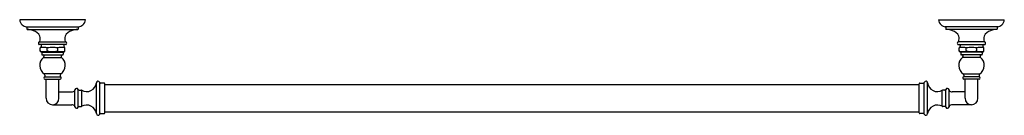
# Model space of a CAD drawing. Units: inches. Extents: x 3759.9 to 3804.9, y 58 to 62.3.
import ezdxf

# ---------------------------------------------------------------- set-up
doc = ezdxf.new("R2010")
doc.units = ezdxf.units.IN
doc.header["$LTSCALE"] = 0.64311
doc.header["$MEASUREMENT"] = 0
doc.layers.get('0').update_dxf_attribs({"color": 255, "linetype": 'CONTINUOUS'})
doc.layers.get('Defpoints').update_dxf_attribs({"linetype": 'CONTINUOUS'})
doc.styles.get("Standard").update_dxf_attribs({"font": 'txt', "width": 0.8})

msp = doc.modelspace()

# ---------------------------------------------------------------- linework, layer by layer
for p, q in [((3762.935, 62.33), (3759.933, 62.33)), ((3801.933, 62.33), (3804.935, 62.33)), ((3760.232, 62.01), (3762.636, 62.01)), ((3760.255, 61.98), (3760.255, 61.918)), ((3760.282, 61.888), (3762.586, 61.888)), ((3762.613, 61.98), (3762.613, 61.918)), ((3804.636, 62.01), (3802.232, 62.01)), ((3802.255, 61.98), (3802.255, 61.918)), ((3804.586, 61.888), (3802.282, 61.888)), ((3804.613, 61.98), (3804.613, 61.918)), ((3760.827, 61.316), (3762.042, 61.316)), ((3804.042, 61.316), (3802.827, 61.316)), ((3762.038, 61.195), (3760.83, 61.195)), ((3760.872, 60.892), (3760.872, 61.048)), ((3760.903, 61.078), (3760.882, 61.067)), ((3760.93, 60.846), (3760.882, 60.874)), ((3760.922, 61.147), (3760.922, 61.112)), ((3760.939, 60.844), (3761.929, 60.844)), ((3760.942, 60.814), (3760.942, 60.751)), ((3761.192, 60.917), (3761.192, 61.023)), ((3761.676, 60.917), (3761.676, 61.023)), ((3761.926, 60.814), (3761.926, 60.751)), ((3761.939, 60.846), (3761.986, 60.874)), ((3761.946, 61.147), (3761.946, 61.112)), ((3761.966, 61.078), (3761.986, 61.067)), ((3761.997, 60.892), (3761.997, 61.048)), ((3802.83, 61.195), (3804.038, 61.195)), ((3802.872, 60.892), (3802.872, 61.048)), ((3802.903, 61.078), (3802.882, 61.067)), ((3802.93, 60.846), (3802.882, 60.874)), ((3802.922, 61.147), (3802.922, 61.112)), ((3803.929, 60.844), (3802.939, 60.844)), ((3802.942, 60.814), (3802.942, 60.751)), ((3803.192, 60.917), (3803.192, 61.023)), ((3803.676, 60.917), (3803.676, 61.023)), ((3803.926, 60.814), (3803.926, 60.751)), ((3803.939, 60.846), (3803.986, 60.874)), ((3803.946, 61.147), (3803.946, 61.112)), ((3803.966, 61.078), (3803.986, 61.067)), ((3803.997, 60.892), (3803.997, 61.048)), ((3760.972, 60.722), (3761.897, 60.722)), ((3761.02, 60.603), (3761.849, 60.603)), ((3761.04, 60.692), (3761.04, 60.648)), ((3761.828, 60.692), (3761.828, 60.648)), ((3803.897, 60.722), (3802.972, 60.722)), ((3803.849, 60.603), (3803.02, 60.603)), ((3803.04, 60.692), (3803.04, 60.648)), ((3803.828, 60.692), (3803.828, 60.648)), ((3761.814, 59.85), (3761.055, 59.85)), ((3761.08, 59.801), (3761.08, 59.719)), ((3761.08, 59.719), (3761.788, 59.719)), ((3761.086, 59.615), (3761.782, 59.615)), ((3761.139, 58.735), (3761.139, 59.615)), ((3761.729, 58.735), (3761.729, 59.615)), ((3761.788, 59.801), (3761.788, 59.719)), ((3763.439, 58.033), (3763.439, 59.436)), ((3763.593, 58.004), (3763.593, 59.465)), ((3763.787, 59.435), (3763.639, 59.435)), ((3763.819, 58.066), (3763.819, 59.403)), ((3801.049, 58.066), (3801.049, 59.403)), ((3801.081, 59.435), (3801.229, 59.435)), ((3801.275, 58.004), (3801.275, 59.465)), ((3801.429, 58.033), (3801.429, 59.436)), ((3803.055, 59.85), (3803.814, 59.85)), ((3803.08, 59.801), (3803.08, 59.719)), ((3803.788, 59.719), (3803.08, 59.719)), ((3803.782, 59.615), (3803.086, 59.615)), ((3803.139, 58.735), (3803.139, 59.615)), ((3803.729, 58.735), (3803.729, 59.615)), ((3803.788, 59.801), (3803.788, 59.719)), ((3761.729, 59.03), (3762.314, 59.03)), ((3762.455, 58.35), (3762.455, 59.119)), ((3762.608, 58.329), (3762.608, 59.14)), ((3762.653, 59.11), (3762.737, 59.11)), ((3762.766, 58.37), (3762.766, 59.1)), ((3763.819, 59.36), (3801.049, 59.36)), ((3802.102, 58.37), (3802.102, 59.1)), ((3802.215, 59.11), (3802.131, 59.11)), ((3802.26, 58.329), (3802.26, 59.14)), ((3802.414, 58.35), (3802.414, 59.119)), ((3803.139, 59.03), (3802.554, 59.03)), ((3761.434, 58.439), (3762.314, 58.439)), ((3762.653, 58.36), (3762.737, 58.36)), ((3763.819, 58.11), (3801.049, 58.11)), ((3802.215, 58.36), (3802.131, 58.36)), ((3803.434, 58.439), (3802.554, 58.439)), ((3763.639, 58.035), (3763.787, 58.035)), ((3801.229, 58.035), (3801.081, 58.035))]:
    msp.add_line(p, q)
for centre, radius, start, end in [((3760.265, 62.338), 0.332, 181.3151, 228.1284), ((3762.603, 62.338), 0.332, 311.8716, 358.6849), ((3802.265, 62.338), 0.332, 181.3151, 228.1284), ((3804.603, 62.338), 0.332, 311.8716, 358.6849), ((3760.319, 62.474), 0.472, 234.3189, 259.3654), ((3760.225, 61.98), 0.03, 0.005, 76.9412), ((3760.288, 61.921), 0.0325, 183.891, 260.1426), ((3760.169, 60.653), 1.241, 71.6171, 84.761), ((3760.455, 61.415), 0.429, 21.8086, 75.8188), ((3762.413, 61.415), 0.429, 104.1812, 158.1914), ((3762.699, 60.653), 1.241, 95.239, 108.3829), ((3762.581, 61.921), 0.0325, 279.8574, 356.109), ((3762.643, 61.98), 0.03, 103.0588, 179.995), ((3762.549, 62.474), 0.472, 280.6346, 305.6811), ((3802.319, 62.474), 0.472, 234.3189, 259.3654), ((3802.225, 61.98), 0.03, 0.005, 76.9412), ((3802.288, 61.921), 0.0325, 183.891, 260.1426), ((3802.169, 60.653), 1.241, 71.6171, 84.761), ((3802.455, 61.415), 0.429, 21.8086, 75.8188), ((3804.413, 61.415), 0.429, 104.1812, 158.1914), ((3804.699, 60.653), 1.241, 95.239, 108.3829), ((3804.581, 61.921), 0.0325, 279.8574, 356.109), ((3804.643, 61.98), 0.03, 103.0588, 179.995), ((3804.549, 62.474), 0.472, 280.6346, 305.6811), ((3760.855, 61.255), 0.0689, 128.9953, 229.9037), ((3760.83, 61.287), 0.029, 97.3885, 131.4902), ((3760.823, 61.345), 0.0291, 277.3837, 345.9669), ((3760.46, 61.459), 0.409, 342.7491, 16.3106), ((3762.408, 61.459), 0.409, 163.6894, 197.2509), ((3762.045, 61.345), 0.0291, 194.0331, 262.6163), ((3762.038, 61.287), 0.029, 48.5098, 82.6115), ((3762.014, 61.255), 0.0689, 310.0963, 51.0047), ((3802.855, 61.255), 0.0689, 128.9953, 229.9037), ((3802.83, 61.287), 0.029, 97.3885, 131.4902), ((3802.823, 61.345), 0.0291, 277.3837, 345.9669), ((3802.46, 61.459), 0.409, 342.7491, 16.3106), ((3804.408, 61.459), 0.409, 163.6894, 197.2509), ((3804.045, 61.345), 0.0291, 194.0331, 262.6163), ((3804.038, 61.287), 0.029, 48.5098, 82.6115), ((3804.014, 61.255), 0.0689, 310.0963, 51.0047), ((3760.832, 61.23), 0.0355, 231.4963, 266.6274), ((3760.894, 61.048), 0.0221, 121.683, 178.317), ((3760.892, 61.022), 0.0201, 107.6405, 177.3433), ((3760.894, 60.918), 0.0223, 183.0976, 240.5212), ((3760.896, 60.894), 0.0244, 184.5539, 235.4462), ((3760.873, 61.145), 0.0496, 2.6977, 87.3042), ((3761.043, 61.403), 0.529, 252.3874, 287.6101), ((3761.044, 60.549), 0.518, 72.1447, 107.8553), ((3760.883, 61.113), 0.0396, 300.0025, 359.5198), ((3760.94, 60.867), 0.0234, 242.4031, 267.6353), ((3760.973, 60.812), 0.0315, 93.4786, 176.5214), ((3761.219, 61.02), 0.027, 126.349, 172.3646), ((3761.219, 60.921), 0.027, 187.6369, 233.6495), ((3761.206, 61.055), 0.0136, 256.2508, 283.7492), ((3761.206, 60.885), 0.0139, 76.5413, 103.4587), ((3761.439, 60.004), 1.063, 90.2359, 102.441), ((3761.438, 61.935), 1.062, 257.5538, 269.7693), ((3761.43, 60.004), 1.063, 77.559, 89.7641), ((3761.43, 61.935), 1.062, 270.2307, 282.4462), ((3761.662, 61.055), 0.0136, 256.2508, 283.7492), ((3761.662, 60.885), 0.0139, 76.5413, 103.4587), ((3761.824, 60.549), 0.518, 72.1447, 107.8553), ((3761.649, 61.02), 0.027, 7.6354, 53.651), ((3761.649, 60.921), 0.027, 306.3505, 352.3631), ((3761.825, 61.403), 0.529, 252.3899, 287.6126), ((3761.895, 60.812), 0.0315, 3.4786, 86.5214), ((3761.928, 60.867), 0.0234, 272.3647, 297.5969), ((3761.995, 61.145), 0.0496, 92.6958, 177.3023), ((3761.985, 61.113), 0.0396, 180.4802, 239.9975), ((3761.977, 61.022), 0.0201, 2.6567, 72.3595), ((3761.974, 60.918), 0.0223, 299.4788, 356.9024), ((3761.975, 61.048), 0.0221, 1.683, 58.317), ((3761.972, 60.894), 0.0244, 304.5538, 355.4461), ((3762.036, 61.23), 0.0355, 273.3726, 308.5037), ((3802.832, 61.23), 0.0355, 231.4963, 266.6274), ((3802.894, 61.048), 0.0221, 121.683, 178.317), ((3802.892, 61.022), 0.0201, 107.6405, 177.3433), ((3802.894, 60.918), 0.0223, 183.0976, 240.5212), ((3802.896, 60.894), 0.0244, 184.5539, 235.4462), ((3802.873, 61.145), 0.0496, 2.6977, 87.3042), ((3803.043, 61.403), 0.529, 252.3874, 287.6101), ((3803.044, 60.549), 0.518, 72.1447, 107.8553), ((3802.883, 61.113), 0.0396, 300.0025, 359.5198), ((3802.94, 60.867), 0.0234, 242.4031, 267.6353), ((3802.973, 60.812), 0.0315, 93.4786, 176.5214), ((3803.219, 61.02), 0.027, 126.349, 172.3646), ((3803.219, 60.921), 0.027, 187.6369, 233.6495), ((3803.206, 61.055), 0.0136, 256.2508, 283.7492), ((3803.206, 60.885), 0.0139, 76.5413, 103.4587), ((3803.439, 60.004), 1.063, 90.2359, 102.441), ((3803.438, 61.935), 1.062, 257.5538, 269.7693), ((3803.43, 60.004), 1.063, 77.559, 89.7641), ((3803.43, 61.935), 1.062, 270.2307, 282.4462), ((3803.662, 61.055), 0.0136, 256.2508, 283.7492), ((3803.662, 60.885), 0.0139, 76.5413, 103.4587), ((3803.824, 60.549), 0.518, 72.1447, 107.8553), ((3803.649, 61.02), 0.027, 7.6354, 53.651), ((3803.649, 60.921), 0.027, 306.3505, 352.3631), ((3803.825, 61.403), 0.529, 252.3899, 287.6126), ((3803.895, 60.812), 0.0315, 3.4786, 86.5214), ((3803.928, 60.867), 0.0234, 272.3647, 297.5969), ((3803.995, 61.145), 0.0496, 92.6958, 177.3023), ((3803.985, 61.113), 0.0396, 180.4802, 239.9975), ((3803.977, 61.022), 0.0201, 2.6567, 72.3595), ((3803.974, 60.918), 0.0223, 299.4788, 356.9024), ((3803.975, 61.048), 0.0221, 1.683, 58.317), ((3803.972, 60.894), 0.0244, 304.5538, 355.4461), ((3804.036, 61.23), 0.0355, 273.3726, 308.5037), ((3761.327, 60.24), 0.476, 130.301, 235.0249), ((3760.973, 60.753), 0.0314, 183.2921, 266.7079), ((3761.009, 60.69), 0.0318, 3.8978, 86.1022), ((3760.981, 60.648), 0.0591, 310.301, 0), ((3761.541, 60.24), 0.476, 304.9751, 49.699), ((3761.86, 60.69), 0.0318, 93.8978, 176.1022), ((3761.887, 60.648), 0.0591, 180, 229.699), ((3761.895, 60.753), 0.0314, 273.2921, 356.7079), ((3803.327, 60.24), 0.476, 130.301, 235.0249), ((3802.973, 60.753), 0.0314, 183.2921, 266.7079), ((3803.009, 60.69), 0.0318, 3.8978, 86.1022), ((3802.981, 60.648), 0.0591, 310.301, 0), ((3803.541, 60.24), 0.476, 304.9751, 49.699), ((3803.86, 60.69), 0.0318, 93.8978, 176.1022), ((3803.887, 60.648), 0.0591, 180, 229.699), ((3803.895, 60.753), 0.0314, 273.2921, 356.7079), ((3761.086, 59.667), 0.0522, 97.0437, 270), ((3761.021, 59.801), 0.0591, 0, 55.0249), ((3761.782, 59.667), 0.0522, 270, 82.9563), ((3761.848, 59.801), 0.0591, 124.9751, 180), ((3762.988, 59.498), 0.456, 240.9093, 352.1932), ((3763.519, 59.435), 0.08, 22.3873, 178.9036), ((3763.639, 59.484), 0.0492, 202.3873, 270), ((3763.787, 59.403), 0.0315, 0, 90), ((3801.081, 59.403), 0.0315, 90, 180), ((3801.229, 59.484), 0.0492, 270, 337.6127), ((3801.349, 59.435), 0.08, 1.0964, 157.6127), ((3801.88, 59.498), 0.456, 187.8068, 299.0907), ((3803.086, 59.667), 0.0522, 97.0437, 270), ((3803.021, 59.801), 0.0591, 0, 55.0249), ((3803.782, 59.667), 0.0522, 270, 82.9563), ((3803.848, 59.801), 0.0591, 124.9751, 180), ((3762.32, 59.182), 0.152, 267.832, 326.2982), ((3762.406, 59.125), 0.0492, 325.6441, 353.0589), ((3762.534, 59.11), 0.08, 22.3873, 173.0589), ((3762.653, 59.159), 0.0492, 202.3873, 270), ((3762.737, 59.06), 0.0492, 53.21, 90), ((3802.131, 59.06), 0.0492, 90, 126.79), ((3802.215, 59.159), 0.0492, 270, 337.6127), ((3802.334, 59.11), 0.08, 6.9411, 157.6127), ((3802.463, 59.125), 0.0492, 186.9411, 214.3559), ((3802.548, 59.182), 0.152, 213.7018, 272.168), ((3761.434, 58.735), 0.295, 180, 270), ((3761.434, 58.735), 0.295, 270, 0), ((3803.434, 58.735), 0.295, 180, 270), ((3803.434, 58.735), 0.295, 270, 0), ((3762.32, 58.287), 0.152, 33.7173, 92.1653), ((3762.406, 58.344), 0.0494, 6.9669, 34.2978), ((3762.534, 58.36), 0.08, 186.9411, 337.6127), ((3762.653, 58.31), 0.0492, 90, 157.6127), ((3762.737, 58.409), 0.0492, 270, 306.79), ((3762.988, 57.972), 0.455, 7.7651, 119.1324), ((3763.787, 58.066), 0.0315, 270, 0), ((3801.081, 58.066), 0.0315, 180, 270), ((3801.88, 57.972), 0.455, 60.8676, 172.2349), ((3802.131, 58.409), 0.0492, 233.21, 270), ((3802.215, 58.31), 0.0492, 22.3873, 90), ((3802.334, 58.36), 0.08, 202.3873, 353.0589), ((3802.463, 58.344), 0.0494, 145.7022, 173.0331), ((3802.548, 58.287), 0.152, 87.8347, 146.2827), ((3763.519, 58.035), 0.08, 181.0964, 337.6127), ((3763.639, 57.985), 0.0492, 90, 157.6127), ((3801.229, 57.985), 0.0492, 22.3873, 90), ((3801.349, 58.035), 0.08, 202.3873, 358.9036)]:
    msp.add_arc(centre, radius, start, end)

# ---------------------------------------------------------------- texts
at = {"layer": 'Defpoints'}
for tag, p, s in [('MODELNUMBER', (3782.431, 62.334), 'K-25158'), ('TRADENAME', (3782.431, 62.332), 'ARTIFACTS'), ('PRODUCT', (3782.431, 62.331), 'GRAB BAR')]:
    msp.add_attdef(tag, p, s, height=0.001, dxfattribs=at)

doc.saveas('drawing.dxf')
